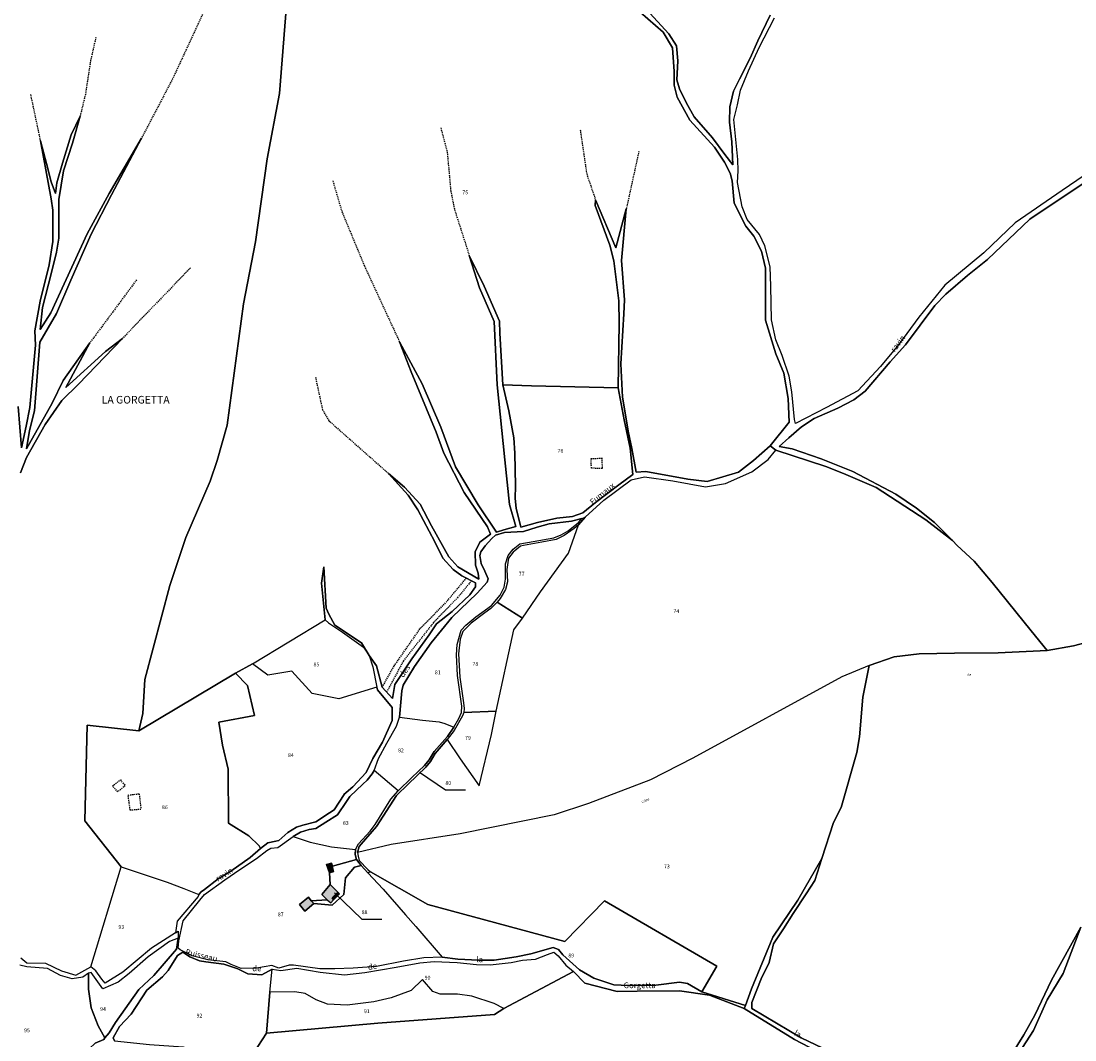
# Model space of a CAD drawing. Units: metres. Extents: x 1033034 to 1040241, y 6322870 to 6331914.
# Drawn here: x 1038512 to 1039065, y 6326735 to 6327270 of the extents above; entities that cross this region are included whole.
import ezdxf
from ezdxf.enums import TextEntityAlignment as Align

# ---------------------------------------------------------------- set-up
doc = ezdxf.new("R2010")
doc.units = ezdxf.units.M
doc.linetypes.add('TOPO1', pattern=[1, 0.6, -0.4])
for name, color, linetype in [('ig_cad_bati_dur', 152, 'CONTINUOUS'), ('ig_cad_bati_dur_hach', 24, 'CONTINUOUS'), ('ig_cad_bati_leger', 215, 'CONTINUOUS'), ('ig_cad_bati_leger_hach', 243, 'CONTINUOUS'), ('ig_cad_detail_lineaire', 252, 'TOPO1'), ('ig_cad_divers_texte', 8, 'CONTINUOUS'), ('ig_cad_fleche_de_rattachement', 3, 'CONTINUOUS'), ('ig_cad_hydro', 140, 'CONTINUOUS'), ('ig_cad_lieudit', 7, 'ByLayer'), ('ig_cad_lieudit_texte', 210, 'CONTINUOUS'), ('ig_cad_parcel', 3, 'CONTINUOUS'), ('ig_cad_parcel_num', 3, 'CONTINUOUS')]:
    doc.layers.add(name, color=color, linetype=linetype)
doc.styles.add('Times New Roman', font='times.ttf')

msp = doc.modelspace()

# ---------------------------------------------------------------- hatches: boundary and pattern name
at = {"layer": 'ig_cad_bati_dur_hach'}
for points in [[(1038675.13, 6326826.47), (1038674.68, 6326828.12), (1038671.96, 6326827.41), (1038673.55, 6326823.14), (1038675.91, 6326823.84)], [(1038674.01, 6326817), (1038669.54, 6326811.64), (1038672.46, 6326808.94), (1038674.29, 6326807.26), (1038675.78, 6326808.93), (1038675.07, 6326809.98), (1038677.96, 6326812.97)], [(1038665.34, 6326806.9), (1038664.06, 6326808.45), (1038662.62, 6326810.23), (1038657.91, 6326806.45), (1038660.73, 6326802.95)]]:
    msp.add_hatch(color=256, dxfattribs=at).paths.add_polyline_path(points)
at = {"layer": 'ig_cad_bati_leger_hach'}
msp.add_hatch(color=256, dxfattribs=at).paths.add_polyline_path([(1038675.78, 6326808.93), (1038678.84, 6326812.1), (1038677.96, 6326812.97), (1038675.07, 6326809.98)])

# ---------------------------------------------------------------- linework, layer by layer
at = {"layer": 'ig_cad_bati_dur'}
for points in [[(1038675.13, 6326826.47), (1038674.68, 6326828.12), (1038671.96, 6326827.41), (1038673.55, 6326823.14), (1038675.91, 6326823.84)], [(1038674.01, 6326817), (1038669.54, 6326811.64), (1038672.46, 6326808.94), (1038674.29, 6326807.26), (1038675.78, 6326808.93), (1038675.07, 6326809.98), (1038677.96, 6326812.97)], [(1038665.34, 6326806.9), (1038664.06, 6326808.45), (1038662.62, 6326810.23), (1038657.91, 6326806.45), (1038660.73, 6326802.95)]]:
    msp.add_lwpolyline(points, close=True, dxfattribs=at)
at = {"layer": 'ig_cad_bati_leger'}
msp.add_lwpolyline([(1038675.78, 6326808.93), (1038678.84, 6326812.1), (1038677.96, 6326812.97), (1038675.07, 6326809.98)], close=True, dxfattribs=at)
at = {"layer": 'ig_cad_detail_lineaire'}
for points in [[(1038629.11, 6327317.32), (1038615.77, 6327292.44), (1038591.32, 6327239.61), (1038574.94, 6327208.43)], [(1038551.05, 6327261.3), (1038548.29, 6327249.28), (1038545.54, 6327231.4), (1038542.79, 6327219.97)], [(1038516.78, 6327231.34), (1038521.92, 6327206.99)], [(1038731.97, 6327213.82), (1038735.35, 6327201.26), (1038737.21, 6327180.74), (1038739.19, 6327170.97), (1038746.92, 6327146.93)], [(1038805.13, 6327212.87), (1038808.53, 6327189.7), (1038813.15, 6327176.09)], [(1038835.87, 6327201.49), (1038829.32, 6327171.38)], [(1038675.35, 6327186.04), (1038680.13, 6327169.86), (1038691.92, 6327141.41), (1038710.37, 6327101.55)], [(1038600.61, 6327140.36), (1038565.02, 6327103.44)], [(1038572.42, 6327134.15), (1038547.9, 6327101.11)], [(1038666.23, 6327083.12), (1038669.9, 6327066.1), (1038673.26, 6327060.24), (1038704.54, 6327032.61)], [(1038810.97, 6327035.33), (1038810.96, 6327040.36), (1038816.21, 6327040.59)], [(1038816.42, 6327040.81), (1038816.65, 6327035.12), (1038810.97, 6327035.33)], [(1038701.29, 6326920.42), (1038707.56, 6326931.6), (1038721.37, 6326951.5), (1038734.78, 6326964.98), (1038745.43, 6326977.72)], [(1038748.13, 6326976.32), (1038740.99, 6326967.6), (1038728.18, 6326954.33), (1038712.38, 6326934.22), (1038703.56, 6326917.93)], [(1038562.6, 6326865.6), (1038559.76, 6326868.65), (1038563.9, 6326871.83)], [(1038563.9, 6326871.83), (1038566.43, 6326868.78), (1038562.6, 6326865.6)], [(1038567.97, 6326863.85), (1038573.77, 6326864.53), (1038574.66, 6326856.65)], [(1038574.66, 6326856.33), (1038569.08, 6326855.87), (1038567.97, 6326863.85)]]:
    msp.add_lwpolyline(points, dxfattribs=at)
at = {"layer": 'ig_cad_fleche_de_rattachement'}
for points in [[(1038720.74, 6326875.95), (1038734.42, 6326866.55), (1038745.02, 6326866.58)], [(1038676.32, 6326812.56), (1038690.5, 6326798.78), (1038701.1, 6326798.81)]]:
    msp.add_lwpolyline(points, dxfattribs=at)
at = {"layer": 'ig_cad_hydro'}
for points in [[(1038904.74, 6327272.95), (1038898.27, 6327259.48), (1038894.25, 6327250.51), (1038888.76, 6327239.48), (1038885.52, 6327233.14), (1038883.6, 6327224.87), (1038883.45, 6327216.87), (1038884.69, 6327206.54), (1038885.16, 6327194.5), (1038881.02, 6327199.93), (1038874.52, 6327208.69), (1038864.83, 6327219.74), (1038860.78, 6327227.12), (1038857.16, 6327234.28), (1038855.83, 6327239.02), (1038856.33, 6327248.96), (1038855.62, 6327256.86), (1038851.67, 6327263.16), (1038833.81, 6327282.71)], [(1038836.64, 6327274.59), (1038848.57, 6327264.12), (1038853.5, 6327255.88), (1038854.39, 6327243.49), (1038854.49, 6327236.34), (1038856.04, 6327229.93), (1038862.7, 6327217.84), (1038875.54, 6327203.68), (1038880.85, 6327195.93), (1038883.86, 6327190.12), (1038884.84, 6327186.15), (1038885.82, 6327174.39), (1038891.94, 6327162.3), (1038896.26, 6327157.01), (1038900.25, 6327149.17), (1038902.29, 6327140.32), (1038902.38, 6327137.59), (1038902.26, 6327112.99), (1038907.69, 6327095.32), (1038912, 6327085.11), (1038914.15, 6327071.98), (1038914.82, 6327059.53), (1038904.71, 6327047.05), (1038907.7, 6327044.78), (1038934.06, 6327036.19), (1038943.21, 6327032.51), (1038960.4, 6327025.2), (1038986.44, 6327008.2), (1039000.35, 6326997.33), (1038991.01, 6327006.8), (1038981.5, 6327014.34), (1038970.77, 6327021.71), (1038948.1, 6327033.58), (1038931.57, 6327040.22), (1038916.27, 6327045.46), (1038909.59, 6327046.67), (1038914.5, 6327051.26), (1038921.16, 6327057.08), (1038927.92, 6327061.33), (1038940.34, 6327066.82), (1038948.7, 6327071.17), (1038954.58, 6327075.76), (1038967.81, 6327091.08), (1038975.83, 6327100.06), (1038991.18, 6327120.71), (1038996.87, 6327126.58), (1039008.27, 6327136.46), (1039018.84, 6327144.86), (1039041.01, 6327166.02), (1039056.44, 6327176.25), (1039083.03, 6327194.01)], [(1039076.7, 6327193.82), (1039058.05, 6327180.98), (1039033.22, 6327163.97), (1039016.8, 6327148.3), (1038996.47, 6327131.34), (1038982.75, 6327114.54), (1038972.19, 6327100.11), (1038962.73, 6327088.6), (1038950.76, 6327075.86), (1038934.37, 6327067.17), (1038918.06, 6327058.83), (1038917.58, 6327060.81), (1038916.23, 6327075.4), (1038914.74, 6327083.69), (1038911.02, 6327094.49), (1038907.84, 6327102.65), (1038905.44, 6327113.11), (1038905.13, 6327130.89), (1038904.85, 6327140.99), (1038902.01, 6327152.07), (1038899.1, 6327157.86), (1038892.78, 6327165.88), (1038890.04, 6327172.46), (1038887.64, 6327185.29), (1038888.06, 6327191.34), (1038887.88, 6327197.3), (1038885.72, 6327218.3), (1038887.61, 6327226.01), (1038889.26, 6327233.57), (1038893.46, 6327243.78), (1038899.06, 6327255.96), (1038907.04, 6327271.62)], [(1038511.47, 6327032.88), (1038514.68, 6327040.86), (1038524.39, 6327058.21), (1038533.23, 6327070.78), (1038541.96, 6327079.39), (1038565.02, 6327103.44), (1038556.17, 6327096.47), (1038535.3, 6327077.61), (1038547.9, 6327101.11), (1038533.97, 6327081.39), (1038528.06, 6327069.38), (1038514.58, 6327045.52), (1038516.23, 6327055.19), (1038518.91, 6327065.45), (1038521.73, 6327101.37), (1038530.39, 6327116.57), (1038537.91, 6327133.91), (1038548.56, 6327158.05), (1038559.23, 6327178.82), (1038574.94, 6327208.43), (1038558.01, 6327179.43), (1038546.55, 6327158.31), (1038527.41, 6327116.76), (1038521.81, 6327108.14), (1038523.01, 6327119.56), (1038527.8, 6327137.99), (1038530.32, 6327148.63), (1038531.54, 6327156.06), (1038531.67, 6327176.29), (1038534, 6327191.28), (1038538.71, 6327205.89), (1038542.79, 6327219.97), (1038538.08, 6327210.19), (1038533.63, 6327195.41), (1038530.49, 6327185.12), (1038529.89, 6327179.49), (1038527.59, 6327185.59), (1038525.11, 6327195.24), (1038521.92, 6327206.99), (1038527.53, 6327176.64), (1038528.43, 6327170.67), (1038528.46, 6327154.33), (1038526.48, 6327142.06), (1038521.78, 6327122.98), (1038519.09, 6327107.41), (1038519.38, 6327099.8), (1038516.47, 6327067.25), (1038514.55, 6327057.39), (1038512.04, 6327045.96), (1038510.23, 6327067.75)], [(1038560.8, 6326734.86), (1038560.19, 6326736.44), (1038563.51, 6326742.39), (1038569.65, 6326748.91), (1038577.7, 6326761.49), (1038586.09, 6326768.43), (1038589.06, 6326771.87), (1038593.96, 6326779.7), (1038596.59, 6326781.44), (1038600.29, 6326779.08), (1038605.36, 6326776.82), (1038608.7, 6326776.29), (1038618.11, 6326775.09), (1038625.57, 6326772.64), (1038630.83, 6326770.11), (1038638.12, 6326769.6), (1038643.54, 6326772.59), (1038648.02, 6326771.81), (1038656.52, 6326772.97), (1038668.67, 6326770.98), (1038681.4, 6326769.6), (1038692.23, 6326770.76), (1038708.61, 6326773.61), (1038721.02, 6326775.84), (1038728.49, 6326776.55), (1038740.5, 6326776.04), (1038750.79, 6326774.98), (1038757.81, 6326774.87), (1038768.86, 6326776.04), (1038774.82, 6326777.27), (1038781.66, 6326777.82), (1038787.95, 6326780.19), (1038791.36, 6326781.43), (1038793.56, 6326779.51), (1038797.51, 6326774.7), (1038801.64, 6326771.29), (1038807.5, 6326765.2), (1038824.45, 6326760.82), (1038835.03, 6326761.03), (1038857.16, 6326761.24), (1038872.87, 6326758.8), (1038891.06, 6326751.96), (1038891.77, 6326753.55), (1038869.01, 6326760.66), (1038861.46, 6326765.02), (1038857.17, 6326765.63), (1038844.76, 6326764.19), (1038830.38, 6326763.99), (1038822.75, 6326764.23), (1038812.25, 6326767.88), (1038804.78, 6326772.16), (1038796.08, 6326780.12), (1038793.82, 6326782.82), (1038790.92, 6326783.87), (1038779.18, 6326780.59), (1038771.47, 6326779), (1038759.99, 6326777.22), (1038751.79, 6326777.2), (1038740.94, 6326777.84), (1038732.65, 6326778.77), (1038723.14, 6326778.45), (1038712.36, 6326776.75), (1038698.21, 6326773.92), (1038686.11, 6326773.01), (1038676.4, 6326772.64), (1038668.6, 6326772.62), (1038654.74, 6326774.61), (1038652.54, 6326774.6), (1038647.11, 6326773.1), (1038643.35, 6326774.51), (1038635.29, 6326773.09), (1038627.22, 6326772.81), (1038621.96, 6326774.99), (1038619.15, 6326776.3), (1038609.85, 6326777.34), (1038601.6, 6326779.6), (1038595.24, 6326782.64), (1038594.27, 6326783.6), (1038594.62, 6326787.45), (1038596.87, 6326797.81), (1038605.52, 6326808.78), (1038607.96, 6326811.69), (1038618.7, 6326819.32), (1038626.66, 6326824.86), (1038635.3, 6326830.54), (1038640.65, 6326834.69), (1038642.84, 6326835.93), (1038646.44, 6326836.38), (1038654.48, 6326842.18), (1038658.42, 6326844.48), (1038662.98, 6326845.72), (1038666.4, 6326846.33), (1038671.65, 6326849.6), (1038677.85, 6326853.45), (1038682.48, 6326860.48), (1038684.31, 6326863.03), (1038691.04, 6326869.61), (1038693.32, 6326871.72), (1038696.05, 6326875.01), (1038697, 6326876.72), (1038699.31, 6326883.03), (1038703.67, 6326891.02), (1038708.73, 6326899.97), (1038710.26, 6326904.68), (1038711.48, 6326918.55), (1038712.26, 6326921.5), (1038718.16, 6326931.26), (1038726.96, 6326943.75), (1038737.84, 6326957.07), (1038751, 6326969.77), (1038756.25, 6326975.49), (1038756.85, 6326977.26), (1038755.13, 6326981.39), (1038753.19, 6326985.31), (1038752.54, 6326989.6), (1038753, 6326991.4), (1038755.25, 6326994.61), (1038758.79, 6326998.48), (1038760.66, 6327000.21), (1038765.39, 6327001.56), (1038775.32, 6327002.04), (1038782.56, 6327004.31), (1038788.93, 6327006.13), (1038800.61, 6327007.51), (1038805.95, 6327008.98), (1038807.68, 6327009.72), (1038817.56, 6327018.55), (1038831.91, 6327029.3), (1038838.91, 6327030.88), (1038853.68, 6327028.63), (1038870.89, 6327025.49), (1038881.43, 6327027.28), (1038895.09, 6327033.44), (1038903.69, 6327039.96), (1038907.7, 6327044.78), (1038904.71, 6327047.05), (1038896.12, 6327039.3), (1038888.23, 6327033.31), (1038871.74, 6327028.35), (1038861.56, 6327029.56), (1038839.62, 6327033.53), (1038834.53, 6327033.17), (1038832.23, 6327045.65), (1038830.35, 6327054.74), (1038830.31, 6327054.97), (1038827.27, 6327072.61), (1038826.53, 6327090.02), (1038828.05, 6327116.39), (1038828.38, 6327123.73), (1038826.75, 6327144.29), (1038829.32, 6327171.38), (1038823.74, 6327150.97), (1038813.15, 6327176.09), (1038812.98, 6327173.07), (1038820.59, 6327152.33), (1038822.73, 6327144.13), (1038825.41, 6327123.21), (1038825.61, 6327111.43), (1038825.04, 6327077.41), (1038828.25, 6327060.65), (1038831.26, 6327045.87), (1038832.79, 6327032.02), (1038825.36, 6327026.58), (1038813.11, 6327017.25), (1038806.56, 6327011.9), (1038801.03, 6327010.04), (1038792.82, 6327009.06), (1038782.66, 6327006.91), (1038773.97, 6327004.45), (1038771.58, 6327014.44), (1038771.08, 6327019.46), (1038771.11, 6327026.11), (1038770.82, 6327043.26), (1038770.37, 6327051.33), (1038767.7, 6327065.35), (1038764.46, 6327079.12), (1038762.99, 6327106.24), (1038762.81, 6327112.4), (1038754.69, 6327130.78), (1038746.92, 6327146.93), (1038752.23, 6327129.89), (1038759.98, 6327112.25), (1038761.63, 6327079.04), (1038765.58, 6327039.75), (1038768.1, 6327016.21), (1038771.28, 6327004.79), (1038765.13, 6327003.02), (1038761.28, 6327001.78), (1038751.6, 6327016.03), (1038739.66, 6327036.13), (1038732.05, 6327056.86), (1038722.17, 6327079.51), (1038710.37, 6327101.55), (1038716.38, 6327085.93), (1038729.58, 6327054.24), (1038733.65, 6327043.18), (1038744.23, 6327022.64), (1038756.54, 6327004.63), (1038758.13, 6327000.76), (1038752.52, 6326996.53), (1038750.07, 6326991.42), (1038750.27, 6326984.4), (1038751.68, 6326980.18), (1038752.03, 6326977.19), (1038740.96, 6326983.5), (1038736.2, 6326988.76), (1038727.09, 6327005.07), (1038721.09, 6327016.48), (1038712.99, 6327025.43), (1038704.54, 6327032.61), (1038714.93, 6327021.22), (1038719.87, 6327013.5), (1038728.85, 6326996.65), (1038733.07, 6326988.06), (1038738.53, 6326982.27), (1038743.11, 6326978.94), (1038750.14, 6326975.27), (1038750.14, 6326973.16), (1038747.17, 6326968.93), (1038737.89, 6326960.18), (1038729.82, 6326953.66), (1038725.82, 6326947.89), (1038716.88, 6326935.39), (1038707.95, 6326921.84), (1038706.74, 6326914.45), (1038701.29, 6326920.42), (1038698.27, 6326931.66), (1038694.48, 6326936.99), (1038696.4, 6326931.07), (1038698.52, 6326920.46), (1038698.79, 6326919.14), (1038706.55, 6326909.78), (1038706.47, 6326902.95), (1038701.4, 6326891.62), (1038696.43, 6326883.1), (1038692.86, 6326875.76), (1038685.86, 6326868.2), (1038681.14, 6326864.24), (1038681.3, 6326864.09), (1038676, 6326856.17), (1038673.54, 6326854.58), (1038666.45, 6326849.82), (1038659.6, 6326848.14), (1038656.31, 6326847.01), (1038651.75, 6326844.27), (1038647.06, 6326840.04), (1038645.44, 6326839.6), (1038641.26, 6326838.74), (1038637.41, 6326835.83), (1038631.92, 6326831.05), (1038621.77, 6326823.96), (1038615.12, 6326819.94), (1038608.04, 6326814.31), (1038606.33, 6326813.12), (1038605.08, 6326811.68), (1038604.68, 6326810.67), (1038593.75, 6326797.77), (1038592.75, 6326791.52), (1038594.28, 6326792.48), (1038594.29, 6326788.81), (1038593.43, 6326783.1), (1038586.91, 6326775.51), (1038581.46, 6326769.14), (1038573.53, 6326761.88), (1038561.39, 6326744.55), (1038558.11, 6326739.2), (1038555.84, 6326736.56), (1038555.29, 6326735.63), (1038550.64, 6326733.69)], [(1038936.08, 6326729.33), (1038921.12, 6326736.52), (1038895.15, 6326751.82), (1038895.15, 6326754.99), (1038900.03, 6326767.46), (1038904.24, 6326775.94), (1038906.51, 6326785.83), (1038911.79, 6326793.61), (1038916.88, 6326801.74), (1038923.71, 6326811.96), (1038928.28, 6326819.03), (1038931.96, 6326830.55), (1038919.3, 6326808.8), (1038906.15, 6326789.25), (1038894.92, 6326762.2), (1038891.77, 6326753.55), (1038891.06, 6326751.96), (1038917.51, 6326735.66), (1038932.88, 6326727.58)], [(1039033.34, 6326725.56), (1039042.99, 6326740.38), (1039050.18, 6326756.44), (1039058.44, 6326770.23), (1039067.83, 6326794.63), (1039052.29, 6326766.7), (1039043.68, 6326748.32), (1039037.9, 6326738.09), (1039029.29, 6326724.29)]]:
    msp.add_lwpolyline(points, dxfattribs=at)
msp.add_lwpolyline([(1038694.48, 6326936.99), (1038690.36, 6326943.76), (1038676.33, 6326953), (1038673.32, 6326958.79), (1038671.92, 6326961.96), (1038670.64, 6326983.57), (1038669.43, 6326974.96), (1038671.41, 6326955.78), (1038673.04, 6326954.14), (1038680.51, 6326949.34), (1038691.4, 6326941.37)], close=True, dxfattribs=at)
at = {"layer": 'ig_cad_lieudit'}
for points in [[(1038624.68, 6326714.45), (1038640.6, 6326738.93), (1038699.04, 6326744.14), (1038760.15, 6326748.66), (1038764.99, 6326751.84), (1038801.64, 6326771.29), (1038807.5, 6326765.2), (1038824.45, 6326760.82), (1038835.03, 6326761.03), (1038857.16, 6326761.24), (1038872.87, 6326758.8), (1038891.06, 6326751.96), (1038891.77, 6326753.55), (1038894.92, 6326762.2), (1038906.15, 6326789.25), (1038919.3, 6326808.8), (1038931.96, 6326830.55), (1038938.07, 6326849.4), (1038942.11, 6326857.36), (1038950.33, 6326886.16), (1038951.71, 6326894.39), (1038953.44, 6326915.23), (1038956.78, 6326931.83), (1038969.79, 6326936.45), (1038982.96, 6326937.87), (1039001.49, 6326938.27), (1039024.4, 6326938.49), (1039050.13, 6326939.75), (1039041.66, 6326949.94), (1039021.31, 6326975.32), (1039011.75, 6326986.6), (1039002.91, 6326994.7), (1039000.35, 6326997.33), (1038986.44, 6327008.2), (1038960.4, 6327025.2), (1038943.21, 6327032.51), (1038934.06, 6327036.19), (1038907.7, 6327044.78), (1038904.71, 6327047.05), (1038914.82, 6327059.53), (1038914.15, 6327071.98), (1038912, 6327085.11), (1038907.69, 6327095.32), (1038902.26, 6327112.99), (1038902.38, 6327137.59), (1038902.29, 6327140.32), (1038900.25, 6327149.17), (1038896.26, 6327157.01), (1038891.94, 6327162.3), (1038885.82, 6327174.39), (1038884.84, 6327186.15), (1038883.86, 6327190.12), (1038880.85, 6327195.93), (1038875.54, 6327203.68), (1038862.7, 6327217.84), (1038856.04, 6327229.93), (1038854.49, 6327236.34), (1038854.39, 6327243.49), (1038853.5, 6327255.88), (1038848.57, 6327264.12), (1038836.64, 6327274.59)], [(1038836.64, 6327274.59), (1038848.57, 6327264.12), (1038853.5, 6327255.88), (1038854.39, 6327243.49), (1038854.49, 6327236.34), (1038856.04, 6327229.93), (1038862.7, 6327217.84), (1038875.54, 6327203.68), (1038880.85, 6327195.93), (1038883.86, 6327190.12), (1038884.84, 6327186.15), (1038885.82, 6327174.39), (1038891.94, 6327162.3), (1038896.26, 6327157.01), (1038900.25, 6327149.17), (1038902.29, 6327140.32), (1038902.38, 6327137.59), (1038902.26, 6327112.99), (1038907.69, 6327095.32), (1038912, 6327085.11), (1038914.15, 6327071.98), (1038914.82, 6327059.53), (1038904.71, 6327047.05), (1038907.7, 6327044.78), (1038934.06, 6327036.19), (1038943.21, 6327032.51), (1038960.4, 6327025.2), (1038986.44, 6327008.2), (1039000.35, 6326997.33), (1039002.91, 6326994.7), (1039011.75, 6326986.6), (1039021.31, 6326975.32), (1039041.66, 6326949.94), (1039050.13, 6326939.75), (1039063.83, 6326942.06), (1039093.98, 6326950.08)], [(1039093.98, 6326950.08), (1039063.83, 6326942.06), (1039050.13, 6326939.75), (1039024.4, 6326938.49), (1039001.49, 6326938.27), (1038982.96, 6326937.87), (1038969.79, 6326936.45), (1038956.78, 6326931.83), (1038953.44, 6326915.23), (1038951.71, 6326894.39), (1038950.33, 6326886.16), (1038942.11, 6326857.36), (1038938.07, 6326849.4), (1038931.96, 6326830.55), (1038919.3, 6326808.8), (1038906.15, 6326789.25), (1038894.92, 6326762.2), (1038891.77, 6326753.55), (1038891.06, 6326751.96), (1038872.87, 6326758.8), (1038857.16, 6326761.24), (1038835.03, 6326761.03), (1038824.45, 6326760.82), (1038807.5, 6326765.2), (1038801.64, 6326771.29), (1038764.99, 6326751.84), (1038760.15, 6326748.66), (1038699.04, 6326744.14), (1038640.6, 6326738.93), (1038624.68, 6326714.45)]]:
    msp.add_lwpolyline(points, dxfattribs=at)
at = {"layer": 'ig_cad_parcel'}
for points in [[(1038511.61, 6326778.39), (1038514.86, 6326775.93), (1038524.7, 6326775.6), (1038533.01, 6326771.68), (1038540.48, 6326769.42), (1038548.47, 6326773.75), (1038564.26, 6326826.29), (1038545.27, 6326850.37), (1038546.4, 6326900.49), (1038573.53, 6326897.49), (1038575.68, 6326906.61), (1038576.69, 6326924.54), (1038589.9, 6326973.86), (1038598.28, 6326999.02), (1038611.02, 6327028.49), (1038614.68, 6327039.39), (1038619.91, 6327057.86), (1038628.55, 6327121.63), (1038634.79, 6327154.01), (1038640.84, 6327197.61), (1038647.41, 6327231.98), (1038651.5, 6327285.07)], [(1038651.5, 6327285.07), (1038647.41, 6327231.98), (1038640.84, 6327197.61), (1038634.79, 6327154.01), (1038628.55, 6327121.63), (1038619.91, 6327057.86), (1038614.68, 6327039.39), (1038611.02, 6327028.49), (1038598.28, 6326999.02), (1038589.9, 6326973.86), (1038576.69, 6326924.54), (1038575.68, 6326906.61), (1038573.53, 6326897.49), (1038624.37, 6326927.83), (1038633.2, 6326932.76), (1038671.41, 6326955.78), (1038669.43, 6326974.96), (1038670.64, 6326983.57), (1038671.92, 6326961.96), (1038673.32, 6326958.79), (1038676.33, 6326953), (1038690.36, 6326943.76), (1038694.48, 6326936.99), (1038698.27, 6326931.66), (1038701.29, 6326920.42), (1038706.74, 6326914.45), (1038707.95, 6326921.84), (1038716.88, 6326935.39), (1038725.82, 6326947.89), (1038729.82, 6326953.66), (1038737.89, 6326960.18), (1038747.17, 6326968.93), (1038750.14, 6326973.16), (1038750.14, 6326975.27), (1038743.11, 6326978.94), (1038738.53, 6326982.27), (1038733.07, 6326988.06), (1038728.85, 6326996.65), (1038719.87, 6327013.5), (1038714.93, 6327021.22), (1038704.54, 6327032.61), (1038712.99, 6327025.43), (1038721.09, 6327016.48), (1038727.09, 6327005.07), (1038736.2, 6326988.76), (1038740.96, 6326983.5), (1038752.03, 6326977.19), (1038751.68, 6326980.18), (1038750.27, 6326984.4), (1038750.07, 6326991.42), (1038752.52, 6326996.53), (1038758.13, 6327000.76), (1038756.54, 6327004.63), (1038744.23, 6327022.64), (1038733.65, 6327043.18), (1038729.58, 6327054.24), (1038716.38, 6327085.93), (1038710.37, 6327101.55), (1038722.17, 6327079.51), (1038732.05, 6327056.86), (1038739.66, 6327036.13), (1038751.6, 6327016.03), (1038761.28, 6327001.78), (1038765.13, 6327003.02), (1038771.28, 6327004.79), (1038768.1, 6327016.21), (1038765.58, 6327039.75), (1038761.63, 6327079.04), (1038759.98, 6327112.25), (1038752.23, 6327129.89), (1038746.92, 6327146.93), (1038754.69, 6327130.78), (1038762.81, 6327112.4), (1038762.99, 6327106.24), (1038764.46, 6327079.12), (1038779.58, 6327078.61), (1038825.04, 6327077.41), (1038825.61, 6327111.43), (1038825.41, 6327123.21), (1038822.73, 6327144.13), (1038820.59, 6327152.33), (1038812.98, 6327173.07), (1038813.15, 6327176.09), (1038823.74, 6327150.97), (1038829.32, 6327171.38), (1038826.75, 6327144.29), (1038828.38, 6327123.73), (1038828.05, 6327116.39), (1038826.53, 6327090.02), (1038827.27, 6327072.61), (1038830.31, 6327054.97), (1038830.35, 6327054.74), (1038832.23, 6327045.65), (1038834.53, 6327033.17), (1038839.62, 6327033.53), (1038861.56, 6327029.56), (1038871.74, 6327028.35), (1038888.23, 6327033.31), (1038896.12, 6327039.3), (1038904.71, 6327047.05), (1038914.82, 6327059.53), (1038914.15, 6327071.98), (1038912, 6327085.11), (1038907.69, 6327095.32), (1038902.26, 6327112.99), (1038902.38, 6327137.59), (1038902.29, 6327140.32), (1038900.25, 6327149.17), (1038896.26, 6327157.01), (1038891.94, 6327162.3), (1038885.82, 6327174.39), (1038884.84, 6327186.15), (1038883.86, 6327190.12), (1038880.85, 6327195.93), (1038875.54, 6327203.68), (1038862.7, 6327217.84), (1038856.04, 6327229.93), (1038854.49, 6327236.34), (1038854.39, 6327243.49), (1038853.5, 6327255.88), (1038848.57, 6327264.12), (1038836.64, 6327274.59)], [(1038833.81, 6327282.71), (1038851.67, 6327263.16), (1038855.62, 6327256.86), (1038856.33, 6327248.96), (1038855.83, 6327239.02), (1038857.16, 6327234.28), (1038860.78, 6327227.12), (1038864.83, 6327219.74), (1038874.52, 6327208.69), (1038881.02, 6327199.93), (1038885.16, 6327194.5), (1038884.69, 6327206.54), (1038883.45, 6327216.87), (1038883.6, 6327224.87), (1038885.52, 6327233.14), (1038888.76, 6327239.48), (1038894.25, 6327250.51), (1038898.27, 6327259.48), (1038904.74, 6327272.95)], [(1039076.7, 6327193.82), (1039058.05, 6327180.98), (1039033.22, 6327163.97), (1039016.8, 6327148.3), (1038996.47, 6327131.34), (1038982.75, 6327114.54), (1038972.19, 6327100.11), (1038962.73, 6327088.6), (1038950.76, 6327075.86), (1038934.37, 6327067.17), (1038918.06, 6327058.83), (1038917.58, 6327060.81), (1038916.23, 6327075.4), (1038914.74, 6327083.69), (1038911.02, 6327094.49), (1038907.84, 6327102.65), (1038905.44, 6327113.11), (1038905.13, 6327130.89), (1038904.85, 6327140.99), (1038902.01, 6327152.07), (1038899.1, 6327157.86), (1038892.78, 6327165.88), (1038890.04, 6327172.46), (1038887.64, 6327185.29), (1038888.06, 6327191.34), (1038887.88, 6327197.3), (1038885.72, 6327218.3), (1038887.61, 6327226.01), (1038889.26, 6327233.57), (1038893.46, 6327243.78), (1038899.06, 6327255.96), (1038907.04, 6327271.62)], [(1038510.23, 6327067.75), (1038512.04, 6327045.96), (1038514.55, 6327057.39), (1038516.47, 6327067.25), (1038519.38, 6327099.8), (1038519.09, 6327107.41), (1038521.78, 6327122.98), (1038526.48, 6327142.06), (1038528.46, 6327154.33), (1038528.43, 6327170.67), (1038527.53, 6327176.64), (1038521.92, 6327206.99), (1038525.11, 6327195.24), (1038527.59, 6327185.59), (1038529.89, 6327179.49), (1038530.49, 6327185.12), (1038533.63, 6327195.41), (1038538.08, 6327210.19), (1038542.79, 6327219.97), (1038538.71, 6327205.89), (1038534, 6327191.28), (1038531.67, 6327176.29), (1038531.54, 6327156.06), (1038530.32, 6327148.63), (1038527.8, 6327137.99), (1038523.01, 6327119.56), (1038521.81, 6327108.14), (1038527.41, 6327116.76), (1038546.55, 6327158.31), (1038558.01, 6327179.43), (1038574.94, 6327208.43), (1038559.23, 6327178.82), (1038548.56, 6327158.05), (1038537.91, 6327133.91), (1038530.39, 6327116.57), (1038521.73, 6327101.37), (1038518.91, 6327065.45), (1038516.23, 6327055.19), (1038514.58, 6327045.52), (1038528.06, 6327069.38), (1038533.97, 6327081.39), (1038547.9, 6327101.11), (1038535.3, 6327077.61), (1038556.17, 6327096.47), (1038565.02, 6327103.44), (1038541.96, 6327079.39), (1038533.23, 6327070.78), (1038524.39, 6327058.21), (1038514.68, 6327040.86), (1038511.47, 6327032.88)], [(1039083.03, 6327194.01), (1039056.44, 6327176.25), (1039041.01, 6327166.02), (1039018.84, 6327144.86), (1039008.27, 6327136.46), (1038996.87, 6327126.58), (1038991.18, 6327120.71), (1038975.83, 6327100.06), (1038967.81, 6327091.08), (1038954.58, 6327075.76), (1038948.7, 6327071.17), (1038940.34, 6327066.82), (1038927.92, 6327061.33), (1038921.16, 6327057.08), (1038914.5, 6327051.26), (1038909.59, 6327046.67), (1038916.27, 6327045.46), (1038931.57, 6327040.22), (1038948.1, 6327033.58), (1038970.77, 6327021.71), (1038981.5, 6327014.34), (1038991.01, 6327006.8), (1039000.35, 6326997.33), (1039002.91, 6326994.7), (1039011.75, 6326986.6), (1039021.31, 6326975.32), (1039041.66, 6326949.94), (1039050.13, 6326939.75), (1039063.83, 6326942.06), (1039093.98, 6326950.08)], [(1039093.98, 6326950.08), (1039063.83, 6326942.06), (1039050.13, 6326939.75), (1039024.4, 6326938.49), (1039001.49, 6326938.27), (1038982.96, 6326937.87), (1038969.79, 6326936.45), (1038956.78, 6326931.83), (1038953.44, 6326915.23), (1038951.71, 6326894.39), (1038950.33, 6326886.16), (1038942.11, 6326857.36), (1038938.07, 6326849.4), (1038931.96, 6326830.55), (1038928.28, 6326819.03), (1038923.71, 6326811.96), (1038916.88, 6326801.74), (1038911.79, 6326793.61), (1038906.51, 6326785.83), (1038904.24, 6326775.94), (1038900.03, 6326767.46), (1038895.15, 6326754.99), (1038895.15, 6326751.82), (1038921.12, 6326736.52), (1038936.08, 6326729.33)], [(1039029.29, 6326724.29), (1039037.9, 6326738.09), (1039043.68, 6326748.32), (1039052.29, 6326766.7), (1039067.83, 6326794.63), (1039058.44, 6326770.23), (1039050.18, 6326756.44), (1039042.99, 6326740.38), (1039033.34, 6326725.56)], [(1038510.41, 6326714.45), (1038518.21, 6326712.27), (1038524.35, 6326713.15), (1038530.05, 6326714.67), (1038536.2, 6326718.28), (1038539.44, 6326722.33), (1038544.68, 6326728.13), (1038550.64, 6326733.69), (1038555.29, 6326735.63), (1038555.84, 6326736.56), (1038552.22, 6326742.88), (1038548.59, 6326752.28), (1038547.1, 6326761.95), (1038547.23, 6326770.44), (1038544.18, 6326768.37), (1038538.65, 6326767.38), (1038532.43, 6326769.14), (1038525.66, 6326772.81), (1038514.77, 6326773.76), (1038511.25, 6326774.54)], [(1038932.88, 6326727.58), (1038917.51, 6326735.66), (1038891.06, 6326751.96), (1038872.87, 6326758.8), (1038857.16, 6326761.24), (1038835.03, 6326761.03), (1038824.45, 6326760.82), (1038807.5, 6326765.2), (1038801.64, 6326771.29), (1038764.99, 6326751.84), (1038760.15, 6326748.66), (1038699.04, 6326744.14), (1038640.6, 6326738.93), (1038624.68, 6326714.45)]]:
    msp.add_lwpolyline(points, dxfattribs=at)
for points in [[(1038825.04, 6327077.41), (1038779.58, 6327078.61), (1038764.46, 6327079.12), (1038767.7, 6327065.35), (1038770.37, 6327051.33), (1038770.82, 6327043.26), (1038771.11, 6327026.11), (1038771.08, 6327019.46), (1038771.58, 6327014.44), (1038773.97, 6327004.45), (1038782.66, 6327006.91), (1038792.82, 6327009.06), (1038801.03, 6327010.04), (1038806.56, 6327011.9), (1038813.11, 6327017.25), (1038825.36, 6327026.58), (1038832.79, 6327032.02), (1038831.26, 6327045.87), (1038828.25, 6327060.65)], [(1039000.35, 6326997.33), (1039002.91, 6326994.7), (1039011.75, 6326986.6), (1039021.31, 6326975.32), (1039041.66, 6326949.94), (1039050.13, 6326939.75), (1039024.4, 6326938.49), (1039001.49, 6326938.27), (1038982.96, 6326937.87), (1038969.79, 6326936.45), (1038956.78, 6326931.83), (1038942.39, 6326925.81), (1038864.21, 6326883.14), (1038842.09, 6326871.84), (1038809.53, 6326859.5), (1038791.39, 6326853.56), (1038742.22, 6326843.6), (1038706.04, 6326837.89), (1038688.24, 6326833.76), (1038689.11, 6326836.92), (1038690.25, 6326838.07), (1038698.27, 6326847.45), (1038708.82, 6326863.66), (1038714.85, 6326869.55), (1038724.16, 6326878.58), (1038726.53, 6326881.53), (1038729.02, 6326885.73), (1038735.39, 6326893.01), (1038742.12, 6326882.83), (1038752.18, 6326868.77), (1038758.59, 6326895.62), (1038761.02, 6326907.81), (1038770.3, 6326950.47), (1038774.93, 6326956.7), (1038784.29, 6326970.52), (1038799.02, 6326990.79), (1038804.15, 6327005.58), (1038807.68, 6327009.72), (1038817.56, 6327018.55), (1038831.91, 6327029.3), (1038838.91, 6327030.88), (1038853.68, 6327028.63), (1038870.89, 6327025.49), (1038881.43, 6327027.28), (1038895.09, 6327033.44), (1038903.69, 6327039.96), (1038907.7, 6327044.78), (1038934.06, 6327036.19), (1038943.21, 6327032.51), (1038960.4, 6327025.2), (1038986.44, 6327008.2)], [(1038693.67, 6326823.09), (1038690.17, 6326826.92), (1038687.83, 6326830.1), (1038687.1, 6326832.61), (1038687.26, 6326835.23), (1038688.91, 6326838.21), (1038694.86, 6326844.89), (1038697.61, 6326848.5), (1038705.85, 6326861.74), (1038709.68, 6326866.08), (1038716.88, 6326873.09), (1038723.42, 6326879.41), (1038725.87, 6326882.3), (1038728.46, 6326886.72), (1038735.49, 6326894.62), (1038738.83, 6326899.42), (1038741.44, 6326903.95), (1038742.92, 6326907.22), (1038743.01, 6326910.58), (1038740.77, 6326926.66), (1038740.19, 6326937.4), (1038740.53, 6326942.93), (1038742.68, 6326950.33), (1038745.12, 6326952.94), (1038750.42, 6326957.28), (1038758.64, 6326963.27), (1038763.17, 6326968.68), (1038765.17, 6326972.98), (1038765.93, 6326977.1), (1038765.93, 6326985.22), (1038767.35, 6326989.55), (1038769.94, 6326992.89), (1038773.44, 6326995.7), (1038780.45, 6326996.85), (1038791.37, 6326998.78), (1038795.07, 6327000.42), (1038798.83, 6327002.41), (1038804.24, 6327006.81), (1038805.95, 6327008.98), (1038807.68, 6327009.72), (1038804.15, 6327005.58), (1038801.9, 6327003.65), (1038796.8, 6327000.06), (1038792.47, 6326997.99), (1038784.99, 6326996.45), (1038775.44, 6326994.85), (1038773.87, 6326994.41), (1038769.92, 6326991.33), (1038767.57, 6326988.07), (1038767.13, 6326985.88), (1038766.68, 6326982.19), (1038766.97, 6326975.76), (1038765.96, 6326971.68), (1038763.07, 6326966.93), (1038761.55, 6326965.01), (1038758.19, 6326961.76), (1038755.06, 6326959.48), (1038748, 6326954.1), (1038743.5, 6326949.71), (1038742.1, 6326945.62), (1038741.33, 6326937.99), (1038742, 6326925.64), (1038743.97, 6326912.21), (1038744.22, 6326909.26), (1038744.03, 6326907.21), (1038743.37, 6326905.41), (1038738.94, 6326897.77), (1038735.39, 6326893.01), (1038729.02, 6326885.73), (1038726.53, 6326881.53), (1038724.16, 6326878.58), (1038714.85, 6326869.55), (1038708.82, 6326863.66), (1038698.27, 6326847.45), (1038690.25, 6326838.07), (1038689.11, 6326836.92), (1038688.24, 6326833.76), (1038688.69, 6326831.74), (1038689.22, 6326829.55), (1038693.7, 6326824.73), (1038695.2, 6326823.6)], [(1038738.83, 6326899.42), (1038741.44, 6326903.95), (1038742.92, 6326907.22), (1038743.01, 6326910.58), (1038740.77, 6326926.66), (1038740.19, 6326937.4), (1038740.53, 6326942.93), (1038742.68, 6326950.33), (1038745.12, 6326952.94), (1038750.42, 6326957.28), (1038758.64, 6326963.27), (1038763.17, 6326968.68), (1038765.17, 6326972.98), (1038765.93, 6326977.1), (1038765.93, 6326985.22), (1038767.35, 6326989.55), (1038769.94, 6326992.89), (1038773.44, 6326995.7), (1038780.45, 6326996.85), (1038791.37, 6326998.78), (1038795.07, 6327000.42), (1038798.83, 6327002.41), (1038804.24, 6327006.81), (1038805.95, 6327008.98), (1038800.61, 6327007.51), (1038788.93, 6327006.13), (1038782.56, 6327004.31), (1038775.32, 6327002.04), (1038765.39, 6327001.56), (1038760.66, 6327000.21), (1038758.79, 6326998.48), (1038755.25, 6326994.61), (1038753, 6326991.4), (1038752.54, 6326989.6), (1038753.19, 6326985.31), (1038755.13, 6326981.39), (1038756.85, 6326977.26), (1038756.25, 6326975.49), (1038751, 6326969.77), (1038737.84, 6326957.07), (1038726.96, 6326943.75), (1038718.16, 6326931.26), (1038712.26, 6326921.5), (1038711.48, 6326918.55), (1038710.26, 6326904.68), (1038722.43, 6326903.23), (1038731.11, 6326902.2), (1038734.18, 6326901.33)], [(1038774.93, 6326956.7), (1038784.29, 6326970.52), (1038799.02, 6326990.79), (1038804.15, 6327005.58), (1038801.9, 6327003.65), (1038796.8, 6327000.06), (1038792.47, 6326997.99), (1038784.99, 6326996.45), (1038775.44, 6326994.85), (1038773.87, 6326994.41), (1038769.92, 6326991.33), (1038767.57, 6326988.07), (1038767.13, 6326985.88), (1038766.68, 6326982.19), (1038766.97, 6326975.76), (1038765.96, 6326971.68), (1038763.07, 6326966.93), (1038761.55, 6326965.01)], [(1038761.02, 6326907.81), (1038770.3, 6326950.47), (1038774.93, 6326956.7), (1038761.55, 6326965.01), (1038758.19, 6326961.76), (1038755.06, 6326959.48), (1038748, 6326954.1), (1038743.5, 6326949.71), (1038742.1, 6326945.62), (1038741.33, 6326937.99), (1038742, 6326925.64), (1038743.97, 6326912.21), (1038744.22, 6326909.26), (1038744.03, 6326907.21)], [(1038633.2, 6326932.76), (1038671.41, 6326955.78), (1038673.04, 6326954.14), (1038680.51, 6326949.34), (1038691.4, 6326941.37), (1038694.48, 6326936.99), (1038696.4, 6326931.07), (1038698.52, 6326920.46), (1038678.48, 6326914.35), (1038664.48, 6326917.13), (1038653.84, 6326928.87), (1038641.32, 6326926.82)], [(1038573.53, 6326897.49), (1038546.4, 6326900.49), (1038545.27, 6326850.37), (1038564.26, 6326826.29), (1038588.51, 6326818.16), (1038597.27, 6326814.82), (1038605.08, 6326811.68), (1038606.33, 6326813.12), (1038608.04, 6326814.31), (1038615.12, 6326819.94), (1038621.77, 6326823.96), (1038631.92, 6326831.05), (1038637.41, 6326835.83), (1038636.71, 6326837.15), (1038631.27, 6326842.4), (1038620.66, 6326849.1), (1038620.5, 6326877.42), (1038617.5, 6326889.97), (1038615.54, 6326902.11), (1038634.2, 6326905.67), (1038630.67, 6326921.35), (1038624.37, 6326927.83)], [(1038633.2, 6326932.76), (1038624.37, 6326927.83), (1038630.67, 6326921.35), (1038634.2, 6326905.67), (1038615.54, 6326902.11), (1038617.5, 6326889.97), (1038620.5, 6326877.42), (1038620.66, 6326849.1), (1038631.27, 6326842.4), (1038636.71, 6326837.15), (1038637.41, 6326835.83), (1038641.26, 6326838.74), (1038645.44, 6326839.6), (1038647.06, 6326840.04), (1038651.75, 6326844.27), (1038656.31, 6326847.01), (1038659.6, 6326848.14), (1038666.45, 6326849.82), (1038673.54, 6326854.58), (1038676, 6326856.17), (1038681.3, 6326864.09), (1038681.14, 6326864.24), (1038685.86, 6326868.2), (1038692.86, 6326875.76), (1038696.43, 6326883.1), (1038701.4, 6326891.62), (1038706.47, 6326902.95), (1038706.55, 6326909.78), (1038698.79, 6326919.14), (1038698.52, 6326920.46), (1038678.48, 6326914.35), (1038664.48, 6326917.13), (1038653.84, 6326928.87), (1038641.32, 6326926.82)], [(1038931.96, 6326830.55), (1038938.07, 6326849.4), (1038942.11, 6326857.36), (1038950.33, 6326886.16), (1038951.71, 6326894.39), (1038953.44, 6326915.23), (1038956.78, 6326931.83), (1038942.39, 6326925.81), (1038864.21, 6326883.14), (1038842.09, 6326871.84), (1038809.53, 6326859.5), (1038791.39, 6326853.56), (1038742.22, 6326843.6), (1038706.04, 6326837.89), (1038688.24, 6326833.76), (1038688.69, 6326831.74), (1038689.22, 6326829.55), (1038693.7, 6326824.73), (1038695.2, 6326823.6), (1038725.11, 6326806.41), (1038797.03, 6326787.11), (1038817.92, 6326808.37), (1038876.77, 6326774.08), (1038869.01, 6326760.66), (1038891.77, 6326753.55), (1038894.92, 6326762.2), (1038906.15, 6326789.25), (1038919.3, 6326808.8)], [(1038735.39, 6326893.01), (1038742.12, 6326882.83), (1038752.18, 6326868.77), (1038758.59, 6326895.62), (1038761.02, 6326907.81), (1038744.03, 6326907.21), (1038743.37, 6326905.41), (1038738.94, 6326897.77)], [(1038738.83, 6326899.42), (1038735.49, 6326894.62), (1038728.46, 6326886.72), (1038725.87, 6326882.3), (1038723.42, 6326879.41), (1038716.88, 6326873.09), (1038709.68, 6326866.08), (1038697, 6326876.72), (1038699.31, 6326883.03), (1038703.67, 6326891.02), (1038708.73, 6326899.97), (1038710.26, 6326904.68), (1038722.43, 6326903.23), (1038731.11, 6326902.2), (1038734.18, 6326901.33)], [(1038654.48, 6326842.18), (1038663.49, 6326839.22), (1038674.71, 6326836.78), (1038687.26, 6326835.23), (1038688.91, 6326838.21), (1038694.86, 6326844.89), (1038697.61, 6326848.5), (1038705.85, 6326861.74), (1038709.68, 6326866.08), (1038697, 6326876.72), (1038696.05, 6326875.01), (1038693.32, 6326871.72), (1038691.04, 6326869.61), (1038684.31, 6326863.03), (1038682.48, 6326860.48), (1038677.85, 6326853.45), (1038671.65, 6326849.6), (1038666.4, 6326846.33), (1038662.98, 6326845.72), (1038658.42, 6326844.48)], [(1038693.67, 6326823.09), (1038701.79, 6326814.45), (1038713.45, 6326800.94), (1038718.89, 6326794.98), (1038732.65, 6326778.77), (1038723.14, 6326778.45), (1038712.36, 6326776.75), (1038698.21, 6326773.92), (1038686.11, 6326773.01), (1038676.4, 6326772.64), (1038668.6, 6326772.62), (1038654.74, 6326774.61), (1038652.54, 6326774.6), (1038647.11, 6326773.1), (1038643.35, 6326774.51), (1038635.29, 6326773.09), (1038627.22, 6326772.81), (1038621.96, 6326774.99), (1038619.15, 6326776.3), (1038609.85, 6326777.34), (1038601.6, 6326779.6), (1038595.24, 6326782.64), (1038594.27, 6326783.6), (1038594.62, 6326787.45), (1038596.87, 6326797.81), (1038605.52, 6326808.78), (1038607.96, 6326811.69), (1038618.7, 6326819.32), (1038626.66, 6326824.86), (1038635.3, 6326830.54), (1038640.65, 6326834.69), (1038642.84, 6326835.93), (1038646.44, 6326836.38), (1038654.48, 6326842.18), (1038663.49, 6326839.22), (1038674.71, 6326836.78), (1038687.26, 6326835.23), (1038687.1, 6326832.61), (1038687.83, 6326830.1), (1038675.13, 6326826.47), (1038674.68, 6326828.12), (1038671.96, 6326827.41), (1038673.55, 6326823.14), (1038674.01, 6326817), (1038669.54, 6326811.64), (1038672.46, 6326808.94), (1038664.06, 6326808.45), (1038662.62, 6326810.23), (1038657.91, 6326806.45), (1038660.73, 6326802.95), (1038665.34, 6326806.9), (1038675.08, 6326806.13), (1038681.1, 6326811.66), (1038681.94, 6326820.41), (1038686.67, 6326826.03), (1038690.17, 6326826.92)], [(1038690.17, 6326826.92), (1038686.67, 6326826.03), (1038681.94, 6326820.41), (1038681.1, 6326811.66), (1038675.08, 6326806.13), (1038665.34, 6326806.9), (1038660.73, 6326802.95), (1038657.91, 6326806.45), (1038662.62, 6326810.23), (1038664.06, 6326808.45), (1038672.46, 6326808.94), (1038669.54, 6326811.64), (1038674.01, 6326817), (1038673.55, 6326823.14), (1038671.96, 6326827.41), (1038674.68, 6326828.12), (1038675.13, 6326826.47), (1038687.83, 6326830.1)], [(1038548.47, 6326773.75), (1038564.26, 6326826.29), (1038588.51, 6326818.16), (1038597.27, 6326814.82), (1038605.08, 6326811.68), (1038604.68, 6326810.67), (1038593.75, 6326797.77), (1038592.75, 6326791.52), (1038580.18, 6326783.62), (1038565.21, 6326770.87), (1038555.87, 6326765.2), (1038554.11, 6326767.32), (1038551.1, 6326771.72)], [(1038869.01, 6326760.66), (1038876.77, 6326774.08), (1038817.92, 6326808.37), (1038797.03, 6326787.11), (1038725.11, 6326806.41), (1038695.2, 6326823.6), (1038693.67, 6326823.09), (1038701.79, 6326814.45), (1038713.45, 6326800.94), (1038718.89, 6326794.98), (1038732.65, 6326778.77), (1038740.94, 6326777.84), (1038751.79, 6326777.2), (1038759.99, 6326777.22), (1038771.47, 6326779), (1038779.18, 6326780.59), (1038790.92, 6326783.87), (1038793.82, 6326782.82), (1038796.08, 6326780.12), (1038804.78, 6326772.16), (1038812.25, 6326767.88), (1038822.75, 6326764.23), (1038830.38, 6326763.99), (1038844.76, 6326764.19), (1038857.17, 6326765.63), (1038861.46, 6326765.02)], [(1038547.23, 6326770.44), (1038547.1, 6326761.95), (1038548.59, 6326752.28), (1038552.22, 6326742.88), (1038555.84, 6326736.56), (1038558.11, 6326739.2), (1038561.39, 6326744.55), (1038573.53, 6326761.88), (1038581.46, 6326769.14), (1038586.91, 6326775.51), (1038593.43, 6326783.1), (1038594.29, 6326788.81), (1038589.67, 6326787.06), (1038578.52, 6326779.04), (1038568.44, 6326770.22), (1038562.83, 6326765.73), (1038554.76, 6326762.2), (1038548.51, 6326770.71)], [(1038624.68, 6326714.45), (1038640.6, 6326738.93), (1038642.39, 6326760.4), (1038643.54, 6326772.59), (1038638.12, 6326769.6), (1038630.83, 6326770.11), (1038625.57, 6326772.64), (1038618.11, 6326775.09), (1038608.7, 6326776.29), (1038605.36, 6326776.82), (1038600.29, 6326779.08), (1038596.59, 6326781.44), (1038593.96, 6326779.7), (1038589.06, 6326771.87), (1038586.09, 6326768.43), (1038577.7, 6326761.49), (1038569.65, 6326748.91), (1038563.51, 6326742.39), (1038560.19, 6326736.44), (1038560.8, 6326734.86), (1038579.17, 6326733.05), (1038596.87, 6326731.7), (1038604.09, 6326729.7), (1038612, 6326723.66)], [(1038801.64, 6326771.29), (1038764.99, 6326751.84), (1038759.98, 6326754.46), (1038748.22, 6326758.29), (1038740.77, 6326759.33), (1038731.7, 6326759.37), (1038727.74, 6326760.86), (1038722.38, 6326767.08), (1038716.52, 6326761.27), (1038706.01, 6326757.56), (1038696.83, 6326755.44), (1038682.89, 6326753.66), (1038672.63, 6326754.08), (1038666.69, 6326756.5), (1038660.89, 6326759.73), (1038655.36, 6326760.6), (1038642.39, 6326760.4), (1038643.54, 6326772.59), (1038648.02, 6326771.81), (1038656.52, 6326772.97), (1038668.67, 6326770.98), (1038681.4, 6326769.6), (1038692.23, 6326770.76), (1038708.61, 6326773.61), (1038721.02, 6326775.84), (1038728.49, 6326776.55), (1038740.5, 6326776.04), (1038750.79, 6326774.98), (1038757.81, 6326774.87), (1038768.86, 6326776.04), (1038774.82, 6326777.27), (1038781.66, 6326777.82), (1038787.95, 6326780.19), (1038791.36, 6326781.43), (1038793.56, 6326779.51), (1038797.51, 6326774.7)], [(1038640.6, 6326738.93), (1038699.04, 6326744.14), (1038760.15, 6326748.66), (1038764.99, 6326751.84), (1038759.98, 6326754.46), (1038748.22, 6326758.29), (1038740.77, 6326759.33), (1038731.7, 6326759.37), (1038727.74, 6326760.86), (1038722.38, 6326767.08), (1038716.52, 6326761.27), (1038706.01, 6326757.56), (1038696.83, 6326755.44), (1038682.89, 6326753.66), (1038672.63, 6326754.08), (1038666.69, 6326756.5), (1038660.89, 6326759.73), (1038655.36, 6326760.6), (1038642.39, 6326760.4)]]:
    msp.add_lwpolyline(points, close=True, dxfattribs=at)

# ---------------------------------------------------------------- texts
at = {"layer": 'ig_cad_divers_texte', "style": 'Times New Roman'}
for s, height, rotation, p in [('ravin', 3, 53.1, (1038970.82, 6327095.39)), ('Fumaux', 3, 39.1, (1038812.27, 6327015.25)), ('des', 3, 56.2, (1038713.22, 6326924.76)), ('de', 1.25, 3.2, (1039008.32, 6326925.98)), ('Crête', 1.25, 24.5, (1038837.81, 6326859.17)), ('ravin', 3, 32, (1038615.57, 6326817.58)), ('Ruisseau', 3, 346.9, (1038597.59, 6326779.37)), ('la', 3, 358, (1038750.62, 6326775.31)), ('de', 3, 9.6, (1038694.16, 6326771.13)), ('la', 3, 332.7, (1038916.62, 6326737.27))]:
    msp.add_text(s, height=height, rotation=rotation, dxfattribs=at).set_placement(p, align=Align.BOTTOM_LEFT)
for s, p in [('de', (1038633.13, 6326770.51)), ('Gorgetta', (1038827.92, 6326761.62))]:
    msp.add_text(s, height=3, dxfattribs=at).set_placement(p, align=Align.BOTTOM_LEFT)
at = {"layer": 'ig_cad_lieudit_texte', "style": 'Times New Roman'}
msp.add_text('LA GORGETTA', height=4, dxfattribs=at).set_placement((1038554.15, 6327068), align=Align.BOTTOM_LEFT)
at = {"layer": 'ig_cad_parcel_num', "style": 'Times New Roman'}
for s, p in [('75', (1038743.33, 6327178.4)), ('76', (1038793.25, 6327042.79)), ('77', (1038772.89, 6326978.36)), ('74', (1038854.06, 6326958.71)), ('85', (1038665.23, 6326930.75)), ('78', (1038748.63, 6326931.03)), ('81', (1038728.87, 6326926.6)), ('79', (1038744.72, 6326892.23)), ('84', (1038651.84, 6326883.15)), ('82', (1038709.56, 6326885.68)), ('80', (1038734.42, 6326868.55)), ('86', (1038585.72, 6326855.87)), ('83', (1038680.64, 6326847.6)), ('73', (1038849.06, 6326824.78)), ('87', (1038646.49, 6326799.63)), ('88', (1038690.5, 6326800.78)), ('93', (1038562.9, 6326793.04)), ('89', (1038798.9, 6326778.07)), ('90', (1038723.55, 6326766.43)), ('94', (1038553.29, 6326749.97)), ('91', (1038691.68, 6326748.83)), ('92', (1038603.91, 6326746.54)), ('95', (1038513.4, 6326738.82))]:
    msp.add_text(s, height=2, dxfattribs=at).set_placement(p, align=Align.BOTTOM_LEFT)

doc.saveas('drawing.dxf')
